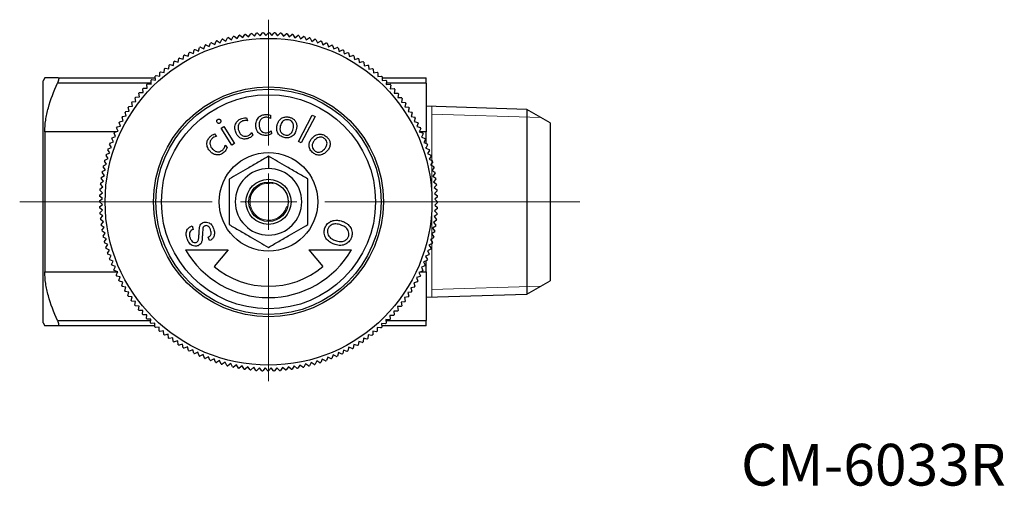
# Model space of a CAD drawing. Units: millimetres. Extents: x 127 to 222, y 44 to 159.
# Drawn here: x 128 to 215, y 117 to 159 of the extents above; entities that cross this region are included whole.
import ezdxf

# ---------------------------------------------------------------- set-up
doc = ezdxf.new("R2010")
doc.units = ezdxf.units.MM
doc.styles.add('SLDTEXTSTYLE0', font='TXT', dxfattribs={"width": 0.7, "bigfont": 'bigfont'})

# ---------------------------------------------------------------- blocks, each defined once
blk = doc.blocks.new('SW_CENTERMARKSYMBOL_1')
at = {"color": 0, "linetype": 'Continuous', "lineweight": 18}
for p, q in [((0, 5), (0, 16.164)), ((0, 0), (0, 2.5)), ((-5, 0), (-22.083, 0)), ((0, 0), (-2.5, 0)), ((0, 0), (0, -2.5)), ((0, 0), (2.5, 0)), ((5, 0), (27.642, 0)), ((0, -5), (0, -15.928))]:
    blk.add_line(p, q, dxfattribs=at)

msp = doc.modelspace()

# ---------------------------------------------------------------- linework, layer by layer
at = {"color": 7, "linetype": 'Continuous', "lineweight": 25}
for p, q in [((147.386, 157.068), (147.555, 157.353)), ((147.639, 157.368), (147.894, 157.156)), ((147.894, 157.156), (148.072, 157.436)), ((148.156, 157.447), (148.403, 157.227)), ((148.403, 157.227), (148.591, 157.5)), ((148.676, 157.508), (148.916, 157.28)), ((148.916, 157.28), (149.113, 157.546)), ((149.198, 157.551), (149.429, 157.314)), ((149.429, 157.314), (149.636, 157.574)), ((149.721, 157.576), (149.944, 157.331)), ((149.944, 157.331), (150.159, 157.583)), ((150.244, 157.583), (150.459, 157.33)), ((150.459, 157.33), (150.683, 157.574)), ((150.768, 157.571), (150.973, 157.311)), ((150.973, 157.311), (151.206, 157.547)), ((151.291, 157.541), (151.487, 157.274)), ((151.487, 157.274), (151.727, 157.502)), ((151.812, 157.493), (151.999, 157.219)), ((151.999, 157.219), (152.247, 157.439)), ((152.331, 157.427), (152.508, 157.147)), ((152.508, 157.147), (152.764, 157.357)), ((152.848, 157.342), (153.015, 157.056)), ((144.436, 156.173), (144.541, 156.487)), ((144.62, 156.518), (144.913, 156.364)), ((144.913, 156.364), (145.03, 156.675)), ((145.11, 156.704), (145.397, 156.539)), ((145.397, 156.539), (145.524, 156.845)), ((145.606, 156.872), (145.887, 156.698)), ((145.887, 156.698), (146.025, 156.999)), ((146.107, 157.022), (146.383, 156.838)), ((146.383, 156.838), (146.531, 157.135)), ((146.613, 157.155), (146.882, 156.962)), ((146.882, 156.962), (147.041, 157.253)), ((147.124, 157.27), (147.386, 157.068)), ((153.015, 157.056), (153.278, 157.258)), ((153.361, 157.24), (153.519, 156.948)), ((153.519, 156.948), (153.788, 157.14)), ((153.871, 157.119), (154.018, 156.822)), ((154.018, 156.822), (154.294, 157.005)), ((154.376, 156.981), (154.512, 156.679)), ((154.512, 156.679), (154.795, 156.852)), ((154.876, 156.826), (155.002, 156.519)), ((155.002, 156.519), (155.29, 156.682)), ((155.37, 156.653), (155.485, 156.342)), ((155.485, 156.342), (155.779, 156.495)), ((155.858, 156.463), (155.962, 156.148)), ((142.6, 155.242), (142.661, 155.568)), ((142.735, 155.61), (143.046, 155.499)), ((143.046, 155.499), (143.118, 155.822)), ((143.194, 155.862), (143.502, 155.739)), ((143.502, 155.739), (143.585, 156.06)), ((143.661, 156.097), (143.965, 155.964)), ((143.965, 155.964), (144.059, 156.282)), ((144.137, 156.316), (144.436, 156.173)), ((155.962, 156.148), (156.261, 156.291)), ((156.339, 156.256), (156.432, 155.938)), ((156.432, 155.938), (156.736, 156.07)), ((156.812, 156.032), (156.894, 155.711)), ((156.894, 155.711), (157.203, 155.832)), ((157.278, 155.792), (157.348, 155.469)), ((157.348, 155.469), (157.661, 155.579)), ((141.318, 154.382), (141.345, 154.712)), ((141.414, 154.762), (141.735, 154.683)), ((141.735, 154.683), (141.773, 155.012)), ((141.844, 155.06), (142.163, 154.97)), ((142.163, 154.97), (142.212, 155.298)), ((142.284, 155.343), (142.6, 155.242)), ((157.734, 155.536), (157.794, 155.21)), ((157.794, 155.21), (158.11, 155.31)), ((158.182, 155.264), (158.23, 154.937)), ((158.23, 154.937), (158.549, 155.025)), ((158.62, 154.977), (158.656, 154.648)), ((158.656, 154.648), (158.978, 154.725)), ((159.047, 154.675), (159.072, 154.344)), ((140.517, 153.735), (140.52, 154.067)), ((140.585, 154.121), (140.912, 154.065)), ((140.912, 154.065), (140.927, 154.396)), ((140.994, 154.449), (141.318, 154.382)), ((159.072, 154.344), (159.396, 154.41)), ((159.464, 154.357), (159.477, 154.026)), ((159.477, 154.026), (159.804, 154.081)), ((159.869, 154.026), (159.871, 153.695)), ((130.315, 153.583), (130.17, 153.333)), ((130.17, 131.833), (130.17, 153.333)), ((131.501, 153.583), (140.129, 153.583)), ((139.404, 152.665), (139.372, 152.995)), ((139.432, 153.056), (139.762, 153.035)), ((139.762, 153.035), (139.742, 153.365)), ((139.804, 153.425), (140.134, 153.392)), ((140.134, 153.392), (140.125, 153.723)), ((140.189, 153.78), (140.517, 153.735)), ((159.871, 153.695), (160.199, 153.738)), ((160.262, 153.68), (160.252, 153.349)), ((160.252, 153.349), (160.582, 153.381)), ((160.259, 153.583), (164.17, 153.583)), ((160.643, 153.322), (160.622, 152.991)), ((160.622, 152.991), (160.953, 153.011)), ((161.012, 152.949), (160.979, 152.62)), ((164.17, 153.126), (164.17, 153.583)), ((164.17, 153.126), (164.17, 148.804)), ((138.727, 151.89), (138.672, 152.216)), ((138.727, 152.282), (139.059, 152.283)), ((139.059, 152.283), (139.016, 152.612)), ((139.073, 152.675), (139.404, 152.665)), ((160.979, 152.62), (161.31, 152.628)), ((161.367, 152.565), (161.323, 152.237)), ((161.323, 152.237), (161.654, 152.233)), ((161.708, 152.168), (161.653, 151.841)), ((138.106, 151.069), (138.029, 151.391)), ((138.079, 151.46), (138.409, 151.485)), ((138.409, 151.485), (138.343, 151.809)), ((138.396, 151.876), (138.727, 151.89)), ((161.653, 151.841), (161.984, 151.827)), ((162.036, 151.759), (161.969, 151.435)), ((161.969, 151.435), (162.299, 151.409)), ((162.349, 151.34), (162.271, 151.018)), ((137.543, 150.206), (137.444, 150.522)), ((137.489, 150.595), (137.817, 150.642)), ((137.817, 150.642), (137.729, 150.962)), ((137.776, 151.032), (138.106, 151.069)), ((162.271, 151.018), (162.6, 150.98)), ((162.647, 150.909), (162.558, 150.59)), ((162.558, 150.59), (162.885, 150.541)), ((162.93, 150.469), (162.829, 150.153)), ((173.096, 150.78), (164.17, 151.059)), ((175.17, 149.583), (173.096, 150.78)), ((173.096, 150.78), (173.096, 134.386)), ((137.042, 149.307), (136.921, 149.615)), ((136.961, 149.69), (137.285, 149.761)), ((137.285, 149.761), (137.174, 150.073)), ((137.217, 150.147), (137.543, 150.206)), ((148.216, 150.044), (148.315, 149.769)), ((150.332, 150.271), (150.348, 149.98)), ((152.825, 147.947), (154.058, 150.285)), ((154.31, 150.152), (153.078, 147.814)), ((154.058, 150.285), (154.31, 150.152)), ((162.829, 150.153), (163.155, 150.093)), ((163.198, 150.019), (163.086, 149.707)), ((163.086, 149.707), (163.409, 149.635)), ((163.449, 149.56), (163.327, 149.252)), ((175.17, 149.583), (175.17, 135.583)), ((130.315, 148.804), (130.315, 136.362)), ((136.605, 148.375), (136.463, 148.674)), ((136.497, 148.752), (136.815, 148.845)), ((136.815, 148.845), (136.684, 149.149)), ((136.721, 149.225), (137.042, 149.307)), ((145.363, 148.603), (145.565, 148.393)), ((145.97, 149.113), (146.213, 149.263)), ((146.905, 147.6), (145.97, 149.113)), ((146.213, 149.263), (147.147, 147.75)), ((148.682, 148.74), (148.774, 148.485)), ((150.407, 148.892), (150.423, 148.621)), ((163.327, 149.252), (163.647, 149.169)), ((163.685, 149.092), (163.551, 148.789)), ((163.551, 148.789), (163.869, 148.694)), ((163.903, 148.616), (163.76, 148.318)), ((164.17, 147.772), (164.17, 148.804)), ((136.234, 147.414), (136.071, 147.703)), ((136.1, 147.783), (136.411, 147.898)), ((136.411, 147.898), (136.258, 148.192)), ((136.29, 148.271), (136.605, 148.375)), ((147.147, 147.75), (146.905, 147.6)), ((153.078, 147.814), (152.825, 147.947)), ((163.76, 148.318), (164.074, 148.212)), ((164.106, 148.133), (163.952, 147.84)), ((163.952, 147.84), (164.262, 147.724)), ((135.772, 146.789), (136.074, 146.925)), ((136.074, 146.925), (135.901, 147.208)), ((135.928, 147.289), (136.234, 147.414)), ((146.312, 147.605), (146.499, 147.409)), ((164.291, 147.644), (164.127, 147.356)), ((164.127, 147.356), (164.433, 147.229)), ((164.17, 147.345), (164.17, 147.442)), ((164.459, 147.148), (164.285, 146.866)), ((164.285, 146.866), (164.586, 146.728)), ((135.805, 145.931), (135.613, 146.201)), ((135.634, 146.284), (135.931, 146.431)), ((135.931, 146.431), (135.748, 146.707)), ((150.17, 146.624), (150.17, 145.533)), ((164.609, 146.646), (164.426, 146.371)), ((164.426, 146.371), (164.722, 146.223)), ((164.743, 146.14), (164.549, 145.871)), ((135.607, 144.921), (135.396, 145.177)), ((135.411, 145.261), (135.697, 145.428)), ((135.697, 145.428), (135.496, 145.691)), ((135.514, 145.774), (135.805, 145.931)), ((164.549, 145.871), (164.84, 145.713)), ((164.858, 145.629), (164.655, 145.367)), ((164.655, 145.367), (164.94, 145.199)), ((164.955, 145.115), (164.744, 144.86)), ((135.26, 144.225), (135.534, 144.411)), ((135.534, 144.411), (135.315, 144.66)), ((135.327, 144.744), (135.607, 144.921)), ((164.744, 144.86), (165.023, 144.682)), ((165.034, 144.597), (164.814, 144.35)), ((164.814, 144.35), (165.087, 144.162)), ((135.182, 143.181), (135.442, 143.386)), ((135.442, 143.386), (135.206, 143.618)), ((135.212, 143.703), (135.479, 143.899)), ((135.479, 143.899), (135.251, 144.14)), ((165.096, 144.077), (164.867, 143.838)), ((164.867, 143.838), (165.133, 143.641)), ((165.139, 143.555), (164.902, 143.324)), ((164.902, 143.324), (165.161, 143.118)), ((135.17, 142.657), (135.423, 142.871)), ((135.422, 142.357), (135.17, 142.572)), ((135.423, 142.871), (135.179, 143.095)), ((165.17, 142.509), (164.917, 142.295)), ((165.164, 143.032), (164.919, 142.81)), ((164.919, 142.81), (165.17, 142.594)), ((135.177, 142.134), (135.422, 142.357)), ((135.439, 141.842), (135.18, 142.048)), ((135.202, 141.611), (135.439, 141.842)), ((165.158, 141.985), (164.898, 141.78)), ((164.898, 141.78), (165.135, 141.548)), ((164.917, 142.295), (165.162, 142.071)), ((135.474, 141.328), (135.208, 141.526)), ((135.245, 141.089), (135.474, 141.328)), ((135.527, 140.816), (135.254, 141.004)), ((135.306, 140.569), (135.527, 140.816)), ((165.08, 140.941), (164.807, 140.755)), ((164.807, 140.755), (165.026, 140.506)), ((165.128, 141.463), (164.861, 141.267)), ((164.861, 141.267), (165.089, 141.026)), ((135.597, 140.306), (135.318, 140.484)), ((135.386, 140.051), (135.597, 140.306)), ((135.685, 139.799), (135.4, 139.967)), ((143.383, 140.444), (143.497, 140.133)), ((164.929, 139.905), (164.643, 139.738)), ((165.014, 140.422), (164.734, 140.245)), ((164.734, 140.245), (164.944, 139.989)), ((135.483, 139.537), (135.685, 139.799)), ((135.791, 139.295), (135.5, 139.453)), ((135.598, 139.026), (135.791, 139.295)), ((135.915, 138.795), (135.619, 138.943)), ((144.935, 139.139), (144.822, 139.45)), ((164.827, 139.392), (164.535, 139.235)), ((164.535, 139.235), (164.727, 138.965)), ((164.643, 139.738), (164.845, 139.475)), ((135.731, 138.52), (135.915, 138.795)), ((136.056, 138.3), (135.754, 138.438)), ((135.882, 138.018), (136.056, 138.3)), ((142.809, 138.333), (146.604, 138.333)), ((146.604, 138.333), (145.349, 136.838)), ((153.736, 138.333), (154.991, 136.838)), ((153.736, 138.333), (157.532, 138.333)), ((164.569, 138.377), (164.267, 138.241)), ((164.267, 138.241), (164.44, 137.958)), ((164.707, 138.882), (164.41, 138.736)), ((164.41, 138.736), (164.592, 138.459)), ((136.214, 137.81), (135.908, 137.937)), ((136.05, 137.522), (136.214, 137.81)), ((136.389, 137.326), (136.079, 137.442)), ((136.235, 137.033), (136.389, 137.326)), ((164.24, 137.383), (163.929, 137.268)), ((163.929, 137.268), (164.082, 136.974)), ((164.413, 137.877), (164.107, 137.752)), ((164.107, 137.752), (164.27, 137.463)), ((164.17, 137.635), (164.17, 137.777)), ((164.17, 136.362), (164.17, 137.345)), ((136.581, 136.848), (136.267, 136.954)), ((136.437, 136.55), (136.581, 136.848)), ((136.789, 136.378), (136.472, 136.472)), ((136.656, 136.074), (136.789, 136.378)), ((163.843, 136.414), (163.525, 136.321)), ((163.525, 136.321), (163.657, 136.017)), ((164.05, 136.895), (163.736, 136.791)), ((163.736, 136.791), (163.878, 136.492)), ((164.17, 136.362), (164.17, 132.04)), ((137.014, 135.914), (136.693, 135.997)), ((136.891, 135.607), (137.014, 135.914)), ((137.255, 135.459), (136.931, 135.531)), ((137.143, 135.147), (137.255, 135.459)), ((163.38, 135.476), (163.056, 135.405)), ((163.62, 135.941), (163.299, 135.859)), ((163.299, 135.859), (163.42, 135.551)), ((173.096, 134.386), (175.17, 135.583)), ((137.511, 135.013), (137.186, 135.073)), ((137.41, 134.697), (137.511, 135.013)), ((137.783, 134.576), (137.456, 134.625)), ((137.693, 134.257), (137.783, 134.576)), ((163.123, 135.019), (162.798, 134.96)), ((162.798, 134.96), (162.897, 134.644)), ((163.056, 135.405), (163.166, 135.093)), ((138.07, 134.148), (137.741, 134.186)), ((137.992, 133.826), (138.07, 134.148)), ((138.372, 133.731), (138.042, 133.757)), ((138.305, 133.407), (138.372, 133.731)), ((162.262, 133.706), (161.932, 133.682)), ((162.564, 134.134), (162.235, 134.097)), ((162.235, 134.097), (162.312, 133.775)), ((162.852, 134.571), (162.524, 134.524)), ((162.524, 134.524), (162.612, 134.204)), ((164.17, 134.107), (173.096, 134.386)), ((138.688, 133.325), (138.357, 133.339)), ((138.632, 132.998), (138.688, 133.325)), ((139.018, 132.93), (138.687, 132.933)), ((138.974, 132.601), (139.018, 132.93)), ((161.613, 132.885), (161.282, 132.883)), ((161.282, 132.883), (161.325, 132.554)), ((161.945, 133.29), (161.614, 133.277)), ((161.614, 133.277), (161.668, 132.95)), ((161.932, 133.682), (161.997, 133.357)), ((139.362, 132.546), (139.031, 132.538)), ((139.329, 132.217), (139.362, 132.546)), ((139.719, 132.175), (139.388, 132.155)), ((139.697, 131.845), (139.719, 132.175)), ((160.909, 132.11), (160.578, 132.131)), ((160.578, 132.131), (160.598, 131.801)), ((161.268, 132.491), (160.937, 132.501)), ((160.937, 132.501), (160.968, 132.171)), ((164.17, 131.583), (164.17, 132.04)), ((130.17, 131.833), (130.315, 131.583)), ((140.081, 131.583), (131.501, 131.583)), ((140.088, 131.817), (139.758, 131.785)), ((140.078, 131.486), (140.088, 131.817)), ((140.47, 131.471), (140.142, 131.428)), ((140.472, 131.14), (140.47, 131.471)), ((140.864, 131.14), (140.537, 131.085)), ((140.877, 130.809), (140.864, 131.14)), ((159.429, 131.101), (159.414, 130.77)), ((159.755, 131.045), (159.429, 131.101)), ((159.824, 131.431), (159.821, 131.1)), ((160.152, 131.386), (159.824, 131.431)), ((160.537, 131.742), (160.207, 131.774)), ((160.207, 131.774), (160.216, 131.443)), ((164.17, 131.583), (160.212, 131.583)), ((141.269, 130.822), (140.944, 130.756)), ((141.294, 130.492), (141.269, 130.822)), ((141.685, 130.518), (141.363, 130.441)), ((141.721, 130.189), (141.685, 130.518)), ((142.111, 130.23), (141.792, 130.141)), ((142.159, 129.902), (142.111, 130.23)), ((158.605, 130.483), (158.567, 130.154)), ((158.927, 130.404), (158.605, 130.483)), ((159.022, 130.785), (158.996, 130.454)), ((159.347, 130.717), (159.022, 130.785)), ((142.547, 129.956), (142.231, 129.856)), ((142.606, 129.63), (142.547, 129.956)), ((142.992, 129.697), (142.68, 129.587)), ((143.063, 129.374), (142.992, 129.697)), ((143.446, 129.455), (143.138, 129.334)), ((143.528, 129.134), (143.446, 129.455)), ((156.839, 129.427), (156.756, 129.106)), ((157.147, 129.304), (156.839, 129.427)), ((157.294, 129.667), (157.222, 129.344)), ((157.606, 129.556), (157.294, 129.667)), ((157.741, 129.924), (157.68, 129.598)), ((158.056, 129.823), (157.741, 129.924)), ((158.178, 130.196), (158.129, 129.868)), ((158.497, 130.106), (158.178, 130.196)), ((143.909, 129.228), (143.605, 129.096)), ((144.002, 128.91), (143.909, 129.228)), ((144.379, 129.018), (144.079, 128.875)), ((144.483, 128.703), (144.379, 129.018)), ((144.855, 128.824), (144.562, 128.671)), ((144.97, 128.513), (144.855, 128.824)), ((145.339, 128.647), (145.05, 128.484)), ((145.465, 128.34), (145.339, 128.647)), ((145.828, 128.487), (145.546, 128.314)), ((145.965, 128.185), (145.828, 128.487)), ((154.453, 128.469), (154.316, 128.167)), ((154.735, 128.294), (154.453, 128.469)), ((154.943, 128.627), (154.816, 128.321)), ((155.231, 128.462), (154.943, 128.627)), ((155.427, 128.802), (155.311, 128.491)), ((155.721, 128.648), (155.427, 128.802)), ((155.905, 128.994), (155.8, 128.679)), ((156.204, 128.85), (155.905, 128.994)), ((156.376, 129.202), (156.282, 128.884)), ((156.679, 129.069), (156.376, 129.202)), ((146.323, 128.344), (146.046, 128.161)), ((146.47, 128.047), (146.323, 128.344)), ((146.822, 128.218), (146.552, 128.026)), ((146.979, 127.926), (146.822, 128.218)), ((147.325, 128.11), (147.063, 127.909)), ((147.493, 127.824), (147.325, 128.11)), ((147.832, 128.02), (147.577, 127.809)), ((148.009, 127.74), (147.832, 128.02)), ((148.342, 127.947), (148.094, 127.727)), ((148.529, 127.673), (148.342, 127.947)), ((148.854, 127.892), (148.613, 127.664)), ((149.05, 127.625), (148.854, 127.892)), ((149.367, 127.855), (149.135, 127.619)), ((149.573, 127.595), (149.367, 127.855)), ((149.882, 127.836), (149.658, 127.592)), ((150.096, 127.583), (149.882, 127.836)), ((150.397, 127.835), (150.181, 127.583)), ((150.62, 127.59), (150.397, 127.835)), ((150.911, 127.852), (150.705, 127.593)), ((151.143, 127.615), (150.911, 127.852)), ((151.425, 127.887), (151.228, 127.62)), ((151.664, 127.658), (151.425, 127.887)), ((151.937, 127.939), (151.749, 127.666)), ((152.184, 127.719), (151.937, 127.939)), ((152.447, 128.01), (152.269, 127.731)), ((152.702, 127.798), (152.447, 128.01)), ((152.954, 128.098), (152.786, 127.813)), ((153.216, 127.896), (152.954, 128.098)), ((153.458, 128.204), (153.3, 127.913)), ((153.727, 128.011), (153.458, 128.204)), ((153.958, 128.328), (153.81, 128.031)), ((154.234, 128.144), (153.958, 128.328))]:
    msp.add_line(p, q, dxfattribs=at)
at = {"color": 8, "linetype": 'Continuous', "lineweight": 25}
for p, q in [((139.757, 153.126), (131.443, 153.126)), ((164.17, 153.126), (160.631, 153.126)), ((136.675, 148.804), (130.315, 148.804)), ((164.17, 148.804), (163.558, 148.804)), ((130.315, 136.362), (136.783, 136.362)), ((163.665, 136.362), (164.17, 136.362)), ((131.443, 132.04), (139.71, 132.04)), ((160.584, 132.04), (164.17, 132.04))]:
    msp.add_line(p, q, dxfattribs=at)
at = {"color": 7, "linetype": 'Continuous', "lineweight": 0}
for p, q in [((164.67, 151.044), (164.67, 134.122)), ((174.346, 150.059), (164.67, 150.361)), ((174.346, 135.107), (164.67, 134.805))]:
    msp.add_line(p, q, dxfattribs=at)
at = {"color": 7, "linetype": 'Continuous', "lineweight": 25}
for radius in [14.5, 10.2, 10, 9.5, 4.375, 2, 1.75]:
    msp.add_circle((150.17, 142.583), radius, dxfattribs=at)
for radius, start, end in [(15, 99.71684, 100.04256), (15, 97.71684, 98.04256), (15, 95.71684, 96.04256), (15, 93.71684, 94.04256), (15, 91.71684, 92.04256), (15, 89.71684, 90.04256), (15, 87.71684, 88.04256), (15, 85.71684, 86.04256), (15, 83.71684, 84.04256), (15, 81.71684, 82.04256), (15, 79.71684, 80.04256), (15, 111.71684, 112.04256), (15, 109.71684, 110.04256), (15, 107.71684, 108.04256), (15, 105.71684, 106.04256), (15, 103.71684, 104.04256), (15, 101.71684, 102.04256), (15, 77.71684, 78.04256), (15, 75.71684, 76.04256), (15, 73.71684, 74.04256), (15, 71.71684, 72.04256), (15, 69.71684, 70.04256), (15, 67.71684, 68.04256), (15, 119.71684, 120.04256), (15, 117.71684, 118.04256), (15, 115.71684, 116.04256), (15, 113.71684, 114.04256), (15, 65.71684, 66.04256), (15, 63.71684, 64.04256), (15, 61.71684, 62.04256), (15, 59.71684, 60.04256), (15, 125.71684, 126.04256), (15, 123.71684, 124.04256), (15, 121.71684, 122.04256), (15, 57.71684, 58.04256), (15, 55.71684, 56.04256), (15, 53.71684, 54.04256), (15, 129.71684, 130.04256), (15, 127.71684, 128.04256), (15, 51.71684, 52.04256), (15, 49.71684, 50.04256), (15, 135.71684, 136.04256), (15, 133.71684, 134.04256), (15, 131.71684, 132.04256), (15, 47.71684, 48.04256), (15, 45.71684, 46.04256), (15, 43.71684, 44.04256), (15, 139.71684, 140.04256), (15, 137.71684, 138.04256), (15, 41.71684, 42.04256), (15, 39.71684, 40.04256), (15, 143.71684, 144.04256), (15, 141.71684, 142.04256), (15, 37.71684, 38.04256), (15, 35.71684, 36.04256), (15, 147.71684, 148.04256), (15, 145.71684, 146.04256), (15, 33.71684, 34.04256), (15, 31.71684, 32.04256), (15, 151.71684, 152.04256), (15, 149.71684, 150.04256), (15, 29.71684, 30.04256), (15, 27.71684, 28.04256), (15, 155.71684, 156.04256), (15, 153.71684, 154.04256), (15, 25.71684, 26.04256), (15, 23.71684, 24.04256), (15, 159.71684, 160.04256), (15, 157.71684, 158.04256), (15, 21.71684, 22.04256), (15, 19.71684, 20.04256), (15, 161.71684, 162.04256), (15, 17.71684, 18.04256), (15, 165.71684, 166.04256), (15, 163.71684, 164.04256), (15, 15.71684, 16.04256), (15, 13.71684, 14.04256), (15, 169.71684, 170.04256), (15, 167.71684, 168.04256), (2.95, 90, 270), (2.95, 270, 90), (15, 11.71684, 12.04256), (15, 9.71684, 10.04256), (15, 173.71684, 174.04256), (15, 171.71684, 172.04256), (15, 7.71684, 8.04256), (15, 175.71684, 176.04256), (15, 5.71684, 6.04256), (15, 3.71684, 4.04256), (15, 179.71684, 180.04256), (15, 177.71684, 178.04256), (15, 1.71684, 2.04256), (15, 359.71684, 0.04256), (15, 181.71684, 182.04256), (15, 183.71684, 184.04256), (15, 357.71684, 358.04256), (15, 185.71684, 186.04256), (15, 353.71684, 354.04256), (15, 355.71684, 356.04256), (15, 187.71684, 188.04256), (15, 189.71684, 190.04256), (15, 349.71684, 350.04256), (15, 351.71684, 352.04256), (15, 191.71684, 192.04256), (15, 193.71684, 194.04256), (15, 345.71684, 346.04256), (15, 347.71684, 348.04256), (15, 195.71684, 196.04256), (8.5, 210, 330), (15, 343.71684, 344.04256), (15, 197.71684, 198.04256), (15, 199.71684, 200.04256), (15, 339.71684, 340.04256), (15, 341.71684, 342.04256), (15, 201.71684, 202.04256), (15, 203.71684, 204.04256), (7.5, 230, 310), (15, 335.71684, 336.04256), (15, 337.71684, 338.04256), (15, 205.71684, 206.04256), (15, 207.71684, 208.04256), (15, 331.71684, 332.04256), (15, 333.71684, 334.04256), (15, 209.71684, 210.04256), (15, 211.71684, 212.04256), (15, 327.71684, 328.04256), (15, 329.71684, 330.04256), (15, 213.71684, 214.04256), (15, 215.71684, 216.04256), (15, 323.71684, 324.04256), (15, 325.71684, 326.04256), (15, 217.71684, 218.04256), (15, 219.71684, 220.04256), (15, 319.71684, 320.04256), (15, 321.71684, 322.04256), (15, 221.71684, 222.04256), (15, 223.71684, 224.04256), (15, 315.71684, 316.04256), (15, 317.71684, 318.04256), (15, 225.71684, 226.04256), (15, 227.71684, 228.04256), (15, 229.71684, 230.04256), (15, 309.71684, 310.04256), (15, 311.71684, 312.04256), (15, 313.71684, 314.04256), (15, 231.71684, 232.04256), (15, 233.71684, 234.04256), (15, 305.71684, 306.04256), (15, 307.71684, 308.04256), (15, 235.71684, 236.04256), (15, 237.71684, 238.04256), (15, 239.71684, 240.04256), (15, 241.71684, 242.04256), (15, 297.71684, 298.04256), (15, 299.71684, 300.04256), (15, 301.71684, 302.04256), (15, 303.71684, 304.04256), (15, 243.71684, 244.04256), (15, 245.71684, 246.04256), (15, 247.71684, 248.04256), (15, 249.71684, 250.04256), (15, 289.71684, 290.04256), (15, 291.71684, 292.04256), (15, 293.71684, 294.04256), (15, 295.71684, 296.04256), (15, 251.71684, 252.04256), (15, 253.71684, 254.04256), (15, 255.71684, 256.04256), (15, 257.71684, 258.04256), (15, 259.71684, 260.04256), (15, 261.71684, 262.04256), (15, 263.71684, 264.04256), (15, 265.71684, 266.04256), (15, 267.71684, 268.04256), (15, 269.71684, 270.04256), (15, 271.71684, 272.04256), (15, 273.71684, 274.04256), (15, 275.71684, 276.04256), (15, 277.71684, 278.04256), (15, 279.71684, 280.04256), (15, 281.71684, 282.04256), (15, 283.71684, 284.04256), (15, 285.71684, 286.04256), (15, 287.71684, 288.04256)]:
    msp.add_arc((150.17, 142.583), radius, start, end, dxfattribs=at)
at = {"color": 7, "linetype": 'Continuous', "lineweight": 0}
msp.add_arc((150.17, 142.583), 1.641, 75, 345, dxfattribs=at)
at = {"color": 7, "linetype": 'Continuous', "lineweight": 25}
for points, knots in [([(130.315, 148.804), (130.315, 149.138), (130.343, 149.482), (130.452, 150.187), (130.533, 150.55), (130.838, 151.656), (131.118, 152.389), (131.443, 153.126)], [0, 0, 0, 0, 0.25, 0.25, 0.5, 0.5, 1, 1, 1, 1]), ([(131.501, 153.583), (131.358, 153.583), (131.074, 153.583), (130.733, 153.583), (130.482, 153.583), (130.331, 153.583), (130.331, 153.583), (130.33, 153.583)], [0, 0, 0, 0, 0.2086722, 0.4173098, 0.6288129, 0.8402742, 1, 1, 1, 1]), ([(131.501, 153.583), (131.52, 153.583), (131.534, 153.572), (131.549, 153.526), (131.55, 153.491), (131.533, 153.362), (131.494, 153.243), (131.443, 153.126)], [0, 0, 0, 0, 0.25, 0.25, 0.5, 0.5, 1, 1, 1, 1]), ([(149.047, 149.31), (149.05, 149.452), (149.055, 149.736), (149.27, 150.086), (149.581, 150.291), (149.803, 150.32), (149.914, 150.334)], [0, 0, 0, 0, 0.280324, 0.559421, 0.779413, 1, 1, 1, 1]), ([(149.914, 150.334), (149.994, 150.335), (150.137, 150.337), (150.272, 150.291), (150.332, 150.271)], [0, 0, 0, 0, 0.5600259, 1, 1, 1, 1]), ([(145.604, 149.634), (145.592, 149.659), (145.568, 149.709), (145.578, 149.787), (145.611, 149.851), (145.645, 149.876), (145.663, 149.889)], [0, 0, 0, 0, 0.279661, 0.559305, 0.77965, 1, 1, 1, 1]), ([(145.857, 149.574), (145.832, 149.563), (145.783, 149.539), (145.705, 149.549), (145.641, 149.582), (145.616, 149.617), (145.604, 149.634)], [0, 0, 0, 0, 0.279714, 0.559308, 0.779588, 1, 1, 1, 1]), ([(145.663, 149.889), (145.688, 149.901), (145.738, 149.925), (145.817, 149.915), (145.881, 149.882), (145.907, 149.847), (145.92, 149.829)], [0, 0, 0, 0, 0.27962, 0.559312, 0.779476, 1, 1, 1, 1]), ([(145.92, 149.829), (145.932, 149.804), (145.955, 149.754), (145.942, 149.676), (145.91, 149.613), (145.875, 149.587), (145.857, 149.574)], [0, 0, 0, 0, 0.279405, 0.559249, 0.779556, 1, 1, 1, 1]), ([(147.256, 148.754), (147.218, 148.892), (147.142, 149.167), (147.249, 149.564), (147.49, 149.85), (147.695, 149.94), (147.797, 149.986)], [0, 0, 0, 0, 0.280309, 0.559473, 0.77944, 1, 1, 1, 1]), ([(147.868, 149.756), (147.779, 149.711), (147.599, 149.62), (147.474, 149.358), (147.456, 149.101), (147.501, 148.951), (147.523, 148.876)], [0, 0, 0, 0, 0.279206, 0.558462, 0.778981, 1, 1, 1, 1]), ([(147.797, 149.986), (147.874, 150.01), (148.011, 150.053), (148.154, 150.047), (148.216, 150.044)], [0, 0, 0, 0, 0.560031, 1, 1, 1, 1]), ([(148.315, 149.769), (148.231, 149.786), (148.08, 149.815), (147.933, 149.774), (147.868, 149.756)], [0, 0, 0, 0, 0.559649, 1, 1, 1, 1]), ([(149.917, 150.094), (149.818, 150.076), (149.621, 150.04), (149.426, 149.825), (149.336, 149.584), (149.336, 149.428), (149.337, 149.35)], [0, 0, 0, 0, 0.27915, 0.5584, 0.778971, 1, 1, 1, 1]), ([(150.348, 149.98), (150.272, 150.019), (150.136, 150.09), (149.984, 150.093), (149.917, 150.094)], [0, 0, 0, 0, 0.559725, 1, 1, 1, 1]), ([(150.93, 149.374), (150.956, 149.463), (151.008, 149.641), (151.164, 149.877), (151.401, 150.057), (151.71, 150.141), (151.926, 150.104), (152.034, 150.085)], [0, 0, 0, 0, 0.187132, 0.373917, 0.560454, 0.779891, 1, 1, 1, 1]), ([(151.958, 149.858), (151.86, 149.87), (151.665, 149.895), (151.421, 149.744), (151.281, 149.535), (151.237, 149.389), (151.216, 149.315)], [0, 0, 0, 0, 0.279373, 0.558123, 0.778791, 1, 1, 1, 1]), ([(152.351, 149.048), (152.369, 149.142), (152.404, 149.33), (152.344, 149.599), (152.173, 149.788), (152.03, 149.834), (151.958, 149.858)], [0, 0, 0, 0, 0.281001, 0.560294, 0.779663, 1, 1, 1, 1]), ([(152.034, 150.085), (152.119, 150.06), (152.288, 150.008), (152.502, 149.841), (152.647, 149.596), (152.695, 149.297), (152.656, 149.092), (152.637, 148.99)], [0, 0, 0, 0, 0.18692, 0.37342, 0.559867, 0.779632, 1, 1, 1, 1]), ([(145.005, 148.381), (145.065, 148.434), (145.173, 148.528), (145.305, 148.58), (145.363, 148.603)], [0, 0, 0, 0, 0.560027, 1, 1, 1, 1]), ([(148.357, 148.203), (148.23, 148.171), (147.977, 148.108), (147.623, 148.24), (147.378, 148.473), (147.297, 148.661), (147.256, 148.754)], [0, 0, 0, 0, 0.279805, 0.558864, 0.779187, 1, 1, 1, 1]), ([(147.523, 148.876), (147.562, 148.788), (147.638, 148.612), (147.855, 148.439), (148.103, 148.386), (148.249, 148.426), (148.322, 148.446)], [0, 0, 0, 0, 0.280657, 0.559734, 0.779554, 1, 1, 1, 1]), ([(148.322, 148.446), (148.402, 148.485), (148.546, 148.555), (148.641, 148.684), (148.682, 148.74)], [0, 0, 0, 0, 0.559049, 1, 1, 1, 1]), ([(149.945, 148.47), (149.814, 148.476), (149.553, 148.486), (149.252, 148.714), (149.084, 149.006), (149.059, 149.208), (149.047, 149.31)], [0, 0, 0, 0, 0.279796, 0.558919, 0.779222, 1, 1, 1, 1]), ([(149.337, 149.35), (149.348, 149.255), (149.372, 149.064), (149.531, 148.837), (149.753, 148.717), (149.904, 148.714), (149.98, 148.712)], [0, 0, 0, 0, 0.28064, 0.559753, 0.779575, 1, 1, 1, 1]), ([(150.423, 148.621), (150.339, 148.576), (150.189, 148.494), (150.019, 148.477), (149.945, 148.47)], [0, 0, 0, 0, 0.559259, 1, 1, 1, 1]), ([(149.98, 148.712), (150.068, 148.727), (150.225, 148.753), (150.351, 148.849), (150.407, 148.892)], [0, 0, 0, 0, 0.559106, 1, 1, 1, 1]), ([(151.556, 148.287), (151.43, 148.33), (151.177, 148.417), (150.948, 148.729), (150.876, 149.067), (150.912, 149.272), (150.93, 149.374)], [0, 0, 0, 0, 0.27993, 0.558847, 0.779135, 1, 1, 1, 1]), ([(151.216, 149.315), (151.199, 149.221), (151.166, 149.033), (151.245, 148.77), (151.418, 148.586), (151.561, 148.539), (151.633, 148.515)], [0, 0, 0, 0, 0.280666, 0.559834, 0.779668, 1, 1, 1, 1]), ([(152.637, 148.99), (152.595, 148.859), (152.51, 148.6), (152.217, 148.335), (151.874, 148.234), (151.662, 148.269), (151.556, 148.287)], [0, 0, 0, 0, 0.280365, 0.559518, 0.77947, 1, 1, 1, 1]), ([(151.633, 148.515), (151.728, 148.501), (151.919, 148.473), (152.158, 148.625), (152.289, 148.833), (152.33, 148.976), (152.351, 149.048)], [0, 0, 0, 0, 0.279617, 0.557853, 0.778642, 1, 1, 1, 1]), ([(154.029, 148.225), (154.129, 148.324), (154.329, 148.52), (154.722, 148.619), (155.08, 148.537), (155.254, 148.403), (155.341, 148.336)], [0, 0, 0, 0, 0.280493, 0.55928, 0.779299, 1, 1, 1, 1]), ([(145.009, 147.043), (144.919, 147.153), (144.74, 147.373), (144.677, 147.777), (144.781, 148.134), (144.931, 148.299), (145.005, 148.381)], [0, 0, 0, 0, 0.280326, 0.559498, 0.779474, 1, 1, 1, 1]), ([(145.163, 148.201), (145.1, 148.124), (144.973, 147.969), (144.964, 147.68), (145.051, 147.439), (145.152, 147.321), (145.203, 147.261)], [0, 0, 0, 0, 0.2792151, 0.5584717, 0.7789796, 1, 1, 1, 1]), ([(145.565, 148.393), (145.481, 148.374), (145.332, 148.34), (145.215, 148.243), (145.163, 148.201)], [0, 0, 0, 0, 0.559674, 1, 1, 1, 1]), ([(148.774, 148.485), (148.706, 148.417), (148.586, 148.296), (148.427, 148.232), (148.357, 148.203)], [0, 0, 0, 0, 0.55926, 1, 1, 1, 1]), ([(154.072, 146.968), (153.98, 147.066), (153.798, 147.262), (153.741, 147.646), (153.836, 147.979), (153.965, 148.143), (154.029, 148.225)], [0, 0, 0, 0, 0.279916, 0.558799, 0.779122, 1, 1, 1, 1]), ([(154.254, 148.039), (154.195, 147.964), (154.077, 147.813), (154.024, 147.542), (154.091, 147.298), (154.195, 147.189), (154.247, 147.134)], [0, 0, 0, 0, 0.28069, 0.559935, 0.779716, 1, 1, 1, 1]), ([(155.166, 148.169), (155.086, 148.227), (154.925, 148.341), (154.638, 148.321), (154.415, 148.203), (154.308, 148.094), (154.254, 148.039)], [0, 0, 0, 0, 0.279453, 0.558212, 0.778803, 1, 1, 1, 1]), ([(155.133, 147.268), (155.193, 147.343), (155.313, 147.492), (155.387, 147.758), (155.324, 148.006), (155.219, 148.115), (155.166, 148.169)], [0, 0, 0, 0, 0.280984, 0.560208, 0.779656, 1, 1, 1, 1]), ([(155.341, 148.336), (155.404, 148.273), (155.53, 148.148), (155.64, 147.9), (155.653, 147.614), (155.555, 147.327), (155.424, 147.163), (155.359, 147.082)], [0, 0, 0, 0, 0.1869701, 0.3734474, 0.559911, 0.7796307, 1, 1, 1, 1]), ([(146.233, 146.986), (146.131, 146.905), (145.926, 146.744), (145.55, 146.724), (145.234, 146.837), (145.084, 146.974), (145.009, 147.043)], [0, 0, 0, 0, 0.279781, 0.558864, 0.779186, 1, 1, 1, 1]), ([(145.203, 147.261), (145.273, 147.196), (145.414, 147.067), (145.681, 146.997), (145.928, 147.049), (146.045, 147.144), (146.103, 147.192)], [0, 0, 0, 0, 0.280658, 0.559747, 0.779555, 1, 1, 1, 1]), ([(146.103, 147.192), (146.161, 147.26), (146.264, 147.381), (146.298, 147.536), (146.312, 147.605)], [0, 0, 0, 0, 0.5591211, 1, 1, 1, 1]), ([(146.499, 147.409), (146.465, 147.321), (146.403, 147.162), (146.285, 147.04), (146.233, 146.986)], [0, 0, 0, 0, 0.559237, 1, 1, 1, 1]), ([(155.359, 147.082), (155.26, 146.986), (155.063, 146.796), (154.68, 146.701), (154.328, 146.771), (154.157, 146.903), (154.072, 146.968)], [0, 0, 0, 0, 0.280359, 0.559451, 0.779424, 1, 1, 1, 1]), ([(154.247, 147.134), (154.325, 147.077), (154.481, 146.963), (154.764, 146.984), (154.977, 147.107), (155.081, 147.215), (155.133, 147.268)], [0, 0, 0, 0, 0.279575, 0.55787, 0.778659, 1, 1, 1, 1]), ([(150.17, 146.624), (149.867, 146.449), (149.252, 146.095), (148.342, 145.569), (147.473, 145.067), (146.939, 144.759), (146.67, 144.604)], [0, 0, 0, 0, 0.264614, 0.534966, 0.765352, 1, 1, 1, 1]), ([(153.67, 144.604), (153.367, 144.779), (152.752, 145.134), (151.842, 145.659), (150.973, 146.161), (150.439, 146.469), (150.17, 146.624)], [0, 0, 0, 0, 0.264614, 0.534966, 0.765352, 1, 1, 1, 1]), ([(146.67, 144.604), (146.67, 144.253), (146.67, 143.544), (146.67, 142.493), (146.67, 141.489), (146.67, 140.873), (146.67, 140.562)], [0, 0, 0, 0, 0.264614, 0.534966, 0.765352, 1, 1, 1, 1]), ([(153.67, 140.562), (153.67, 140.913), (153.67, 141.622), (153.67, 142.673), (153.67, 143.677), (153.67, 144.293), (153.67, 144.604)], [0, 0, 0, 0, 0.264614, 0.534966, 0.765352, 1, 1, 1, 1]), ([(144.097, 140.506), (144.137, 140.566), (144.207, 140.674), (144.326, 140.724), (144.378, 140.747)], [0, 0, 0, 0, 0.558338, 1, 1, 1, 1]), ([(144.378, 140.747), (144.476, 140.77), (144.652, 140.813), (144.82, 140.749), (144.894, 140.721)], [0, 0, 0, 0, 0.558951, 1, 1, 1, 1]), ([(144.894, 140.721), (144.948, 140.689), (145.055, 140.624), (145.196, 140.446), (145.258, 140.298), (145.296, 140.208)], [0, 0, 0, 0, 0.279638, 0.559795, 1, 1, 1, 1]), ([(155.177, 140.263), (155.207, 140.333), (155.267, 140.473), (155.438, 140.69), (155.608, 140.789), (155.712, 140.85)], [0, 0, 0, 0, 0.2804488, 0.560761, 1, 1, 1, 1]), ([(155.712, 140.85), (155.803, 140.884), (155.986, 140.952), (156.338, 140.963), (156.578, 140.893), (156.724, 140.849)], [0, 0, 0, 0, 0.280023, 0.56015, 1, 1, 1, 1]), ([(156.724, 140.849), (156.814, 140.813), (156.994, 140.739), (157.217, 140.583), (157.391, 140.401), (157.463, 140.266), (157.5, 140.199)], [0, 0, 0, 0, 0.280087, 0.560007, 0.780033, 1, 1, 1, 1]), ([(142.942, 139.3), (142.897, 139.446), (142.817, 139.707), (142.898, 139.966), (142.933, 140.08)], [0, 0, 0, 0, 0.560507, 1, 1, 1, 1]), ([(142.933, 140.08), (142.998, 140.172), (143.115, 140.336), (143.301, 140.411), (143.383, 140.444)], [0, 0, 0, 0, 0.557686, 1, 1, 1, 1]), ([(143.185, 139.896), (143.162, 139.798), (143.122, 139.624), (143.179, 139.455), (143.204, 139.381)], [0, 0, 0, 0, 0.557347, 1, 1, 1, 1]), ([(143.497, 140.133), (143.425, 140.104), (143.298, 140.054), (143.219, 139.944), (143.185, 139.896)], [0, 0, 0, 0, 0.561496, 1, 1, 1, 1]), ([(144.013, 139.815), (144.018, 139.9), (144.029, 140.052), (144.04, 140.204), (144.045, 140.271)], [0, 0, 0, 0, 0.56, 1, 1, 1, 1]), ([(144.045, 140.271), (144.048, 140.317), (144.054, 140.398), (144.084, 140.473), (144.097, 140.506)], [0, 0, 0, 0, 0.55985, 1, 1, 1, 1]), ([(144.329, 140.038), (144.32, 139.885), (144.304, 139.613), (144.285, 139.34), (144.276, 139.22)], [0, 0, 0, 0, 0.56, 1, 1, 1, 1]), ([(144.376, 140.332), (144.36, 140.278), (144.332, 140.182), (144.33, 140.082), (144.329, 140.038)], [0, 0, 0, 0, 0.559295, 1, 1, 1, 1]), ([(144.532, 140.45), (144.497, 140.436), (144.433, 140.411), (144.393, 140.356), (144.376, 140.332)], [0, 0, 0, 0, 0.561429, 1, 1, 1, 1]), ([(144.784, 140.435), (144.737, 140.452), (144.654, 140.482), (144.569, 140.46), (144.532, 140.45)], [0, 0, 0, 0, 0.559633, 1, 1, 1, 1]), ([(145.036, 140.081), (145.006, 140.161), (144.954, 140.302), (144.835, 140.395), (144.784, 140.435)], [0, 0, 0, 0, 0.5620563, 1, 1, 1, 1]), ([(145.053, 139.657), (145.066, 139.696), (145.092, 139.773), (145.086, 139.921), (145.055, 140.02), (145.036, 140.081)], [0, 0, 0, 0, 0.279632, 0.559759, 1, 1, 1, 1]), ([(145.296, 140.208), (145.339, 140.074), (145.414, 139.835), (145.344, 139.596), (145.313, 139.492)], [0, 0, 0, 0, 0.560829, 1, 1, 1, 1]), ([(146.67, 140.562), (146.974, 140.387), (147.588, 140.032), (148.498, 139.507), (149.368, 139.005), (149.901, 138.697), (150.17, 138.542)], [0, 0, 0, 0, 0.264614, 0.534966, 0.765352, 1, 1, 1, 1]), ([(150.17, 138.542), (150.474, 138.717), (151.088, 139.072), (151.998, 139.597), (152.868, 140.099), (153.401, 140.407), (153.67, 140.562)], [0, 0, 0, 0, 0.2646136, 0.5349658, 0.7653524, 1, 1, 1, 1]), ([(155.209, 139.469), (155.181, 139.54), (155.125, 139.682), (155.094, 139.956), (155.145, 140.147), (155.177, 140.263)], [0, 0, 0, 0, 0.280392, 0.560641, 1, 1, 1, 1]), ([(155.434, 140.169), (155.412, 140.067), (155.371, 139.884), (155.439, 139.711), (155.469, 139.635)], [0, 0, 0, 0, 0.558677, 1, 1, 1, 1]), ([(155.805, 140.556), (155.713, 140.504), (155.55, 140.411), (155.47, 140.243), (155.434, 140.169)], [0, 0, 0, 0, 0.559701, 1, 1, 1, 1]), ([(156.606, 140.524), (156.458, 140.569), (156.252, 140.631), (155.975, 140.619), (155.861, 140.577), (155.805, 140.556)], [0, 0, 0, 0, 0.559491, 0.779833, 1, 1, 1, 1]), ([(157.24, 140.033), (157.2, 140.099), (157.121, 140.231), (156.9, 140.401), (156.718, 140.478), (156.606, 140.524)], [0, 0, 0, 0, 0.279621, 0.559747, 1, 1, 1, 1]), ([(157.276, 139.499), (157.298, 139.601), (157.339, 139.784), (157.27, 139.957), (157.24, 140.033)], [0, 0, 0, 0, 0.558569, 1, 1, 1, 1]), ([(157.5, 140.199), (157.55, 140.052), (157.64, 139.789), (157.565, 139.523), (157.532, 139.406)], [0, 0, 0, 0, 0.559074, 1, 1, 1, 1]), ([(143.388, 138.711), (143.327, 138.748), (143.206, 138.823), (143.054, 139.029), (142.984, 139.197), (142.942, 139.3)], [0, 0, 0, 0, 0.2795165, 0.5596529, 1, 1, 1, 1]), ([(143.204, 139.381), (143.238, 139.295), (143.3, 139.143), (143.434, 139.051), (143.493, 139.01)], [0, 0, 0, 0, 0.561093, 1, 1, 1, 1]), ([(143.493, 139.01), (143.54, 138.991), (143.623, 138.957), (143.711, 138.974), (143.75, 138.981)], [0, 0, 0, 0, 0.560738, 1, 1, 1, 1]), ([(143.75, 138.981), (143.791, 139.001), (143.865, 139.036), (143.905, 139.106), (143.922, 139.137)], [0, 0, 0, 0, 0.5594, 1, 1, 1, 1]), ([(144.215, 138.967), (144.175, 138.899), (144.102, 138.776), (143.974, 138.716), (143.918, 138.69)], [0, 0, 0, 0, 0.559267, 1, 1, 1, 1]), ([(143.922, 139.137), (143.939, 139.186), (143.968, 139.272), (143.975, 139.363), (143.979, 139.403)], [0, 0, 0, 0, 0.559436, 1, 1, 1, 1]), ([(143.979, 139.403), (143.986, 139.48), (144, 139.617), (144.009, 139.754), (144.013, 139.815)], [0, 0, 0, 0, 0.559986, 1, 1, 1, 1]), ([(144.276, 139.22), (144.272, 139.171), (144.265, 139.084), (144.23, 139.003), (144.215, 138.967)], [0, 0, 0, 0, 0.559621, 1, 1, 1, 1]), ([(144.822, 139.45), (144.877, 139.476), (144.975, 139.523), (145.029, 139.616), (145.053, 139.657)], [0, 0, 0, 0, 0.559409, 1, 1, 1, 1]), ([(145.313, 139.492), (145.262, 139.405), (145.17, 139.249), (145.007, 139.173), (144.935, 139.139)], [0, 0, 0, 0, 0.559355, 1, 1, 1, 1]), ([(155.985, 138.819), (155.895, 138.856), (155.716, 138.929), (155.493, 139.086), (155.318, 139.267), (155.246, 139.402), (155.209, 139.469)], [0, 0, 0, 0, 0.280087, 0.560008, 0.780022, 1, 1, 1, 1]), ([(155.469, 139.635), (155.509, 139.569), (155.589, 139.437), (155.81, 139.267), (155.992, 139.19), (156.103, 139.144)], [0, 0, 0, 0, 0.2796217, 0.5597804, 1, 1, 1, 1]), ([(156.103, 139.144), (156.251, 139.099), (156.457, 139.037), (156.735, 139.049), (156.848, 139.092), (156.905, 139.113)], [0, 0, 0, 0, 0.559491, 0.779833, 1, 1, 1, 1]), ([(156.905, 139.113), (156.996, 139.165), (157.159, 139.258), (157.24, 139.425), (157.276, 139.499)], [0, 0, 0, 0, 0.559693, 1, 1, 1, 1]), ([(157.532, 139.406), (157.502, 139.336), (157.442, 139.195), (157.271, 138.978), (157.101, 138.879), (156.997, 138.818)], [0, 0, 0, 0, 0.280444, 0.560752, 1, 1, 1, 1]), ([(143.918, 138.69), (143.817, 138.664), (143.637, 138.619), (143.464, 138.683), (143.388, 138.711)], [0, 0, 0, 0, 0.55923, 1, 1, 1, 1]), ([(156.997, 138.818), (156.906, 138.784), (156.723, 138.716), (156.372, 138.705), (156.132, 138.775), (155.985, 138.819)], [0, 0, 0, 0, 0.280032, 0.56016, 1, 1, 1, 1]), ([(131.443, 132.04), (131.118, 132.777), (130.839, 133.509), (130.584, 134.428), (130.538, 134.613), (130.459, 134.975), (130.425, 135.154), (130.343, 135.684), (130.315, 136.028), (130.315, 136.362)], [0, 0, 0, 0, 0.5, 0.5, 0.625, 0.625, 0.75, 0.75, 1, 1, 1, 1]), ([(131.443, 132.04), (131.494, 131.924), (131.532, 131.805), (131.555, 131.632), (131.539, 131.583), (131.501, 131.583)], [0, 0, 0, 0, 0.5, 0.5, 1, 1, 1, 1]), ([(131.501, 131.583), (131.358, 131.583), (131.074, 131.583), (130.733, 131.583), (130.482, 131.583), (130.331, 131.583), (130.331, 131.583), (130.33, 131.583)], [0, 0, 0, 0, 0.2086722, 0.4173098, 0.6288129, 0.8402742, 1, 1, 1, 1])]:
    msp.add_open_spline(points, degree=3, knots=knots, dxfattribs=at)

# ---------------------------------------------------------------- block references
at = {"color": 7, "linetype": 'Continuous', "lineweight": 18}
msp.add_blockref('SW_CENTERMARKSYMBOL_1', (150.17, 142.583), dxfattribs=at)

# ---------------------------------------------------------------- texts
at = {"color": 7, "linetype": 'Continuous', "lineweight": 0, "insert": (192.105, 121.101), "char_height": 3.7042, "attachment_point": 1, "style": 'SLDTEXTSTYLE0'}
msp.add_mtext('CM-6033R', dxfattribs=at)

doc.saveas('drawing.dxf')
